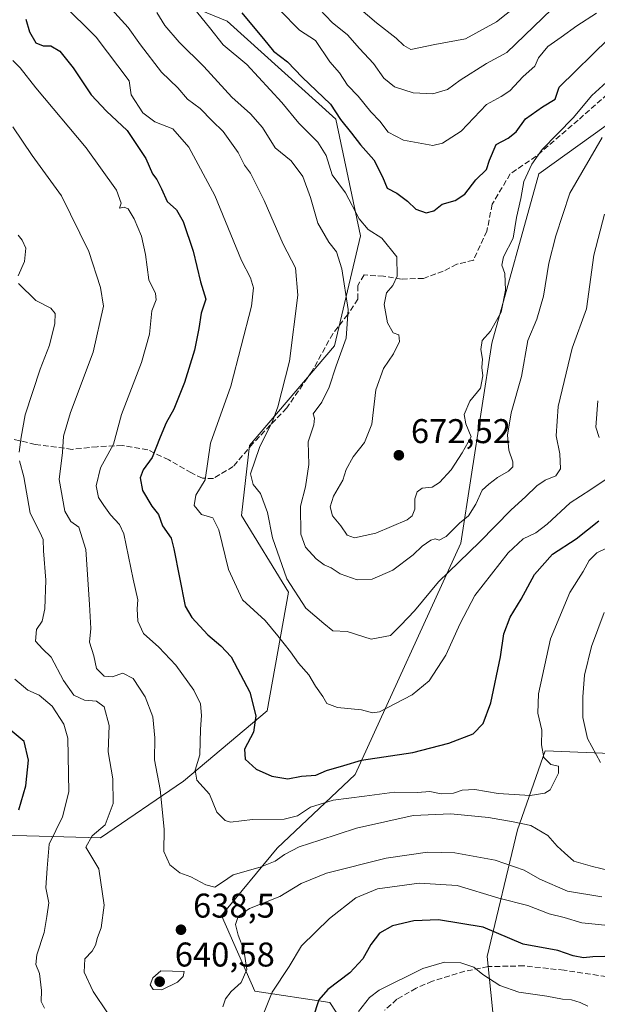
# Model space of a CAD drawing. Units: metres. Extents: x 566626 to 570084, y 4717183 to 4719532.
# Drawn here: x 568090 to 568259, y 4717742 to 4718029 of the extents above; entities that cross this region are included whole.
import ezdxf

# ---------------------------------------------------------------- set-up
doc = ezdxf.new("R2010")
doc.units = ezdxf.units.M
doc.header["$MEASUREMENT"] = 0
doc.linetypes.add('DGN Style 3', pattern=[2.307223, 1.648017, -0.659207])
for name, color, linetype, lineweight in [('Cementerio Cxs', 135, 'Continuous', 0), ('Curva de nivel maestra', 30, 'Continuous', 30), ('Curva de nivel normal', 30, 'Continuous', 0), ('Matorral CxS', 135, 'Continuous', 0), ('Pastizal CxS', 92, 'Continuous', 0), ('Punto de cota en terreno', 7, 'Continuous', 0), ('Rótulo de punto de cota en terreno', 7, 'Continuous', 0), ('Senda', 7, 'DGN Style 3', 0)]:
    doc.layers.add(name, color=color, linetype=linetype, lineweight=lineweight)
doc.styles.add('Style-Arial', font='txt')

# ---------------------------------------------------------------- blocks, each defined once
blk = doc.blocks.new('5PATER')
at = {"layer": 'Cementerio Cxs', "linetype": 'Continuous', "lineweight": 0}
h = blk.add_hatch(color=51, dxfattribs=at)
edge = h.paths.add_edge_path()
edge.add_ellipse((0, 0), major_axis=(-0.11, -0.111), ratio=0.999422, start_angle=0, end_angle=360)

msp = doc.modelspace()

# ---------------------------------------------------------------- linework, layer by layer
at = {"layer": 'Curva de nivel maestra', "color": 30, "linetype": 'Continuous', "lineweight": 30, "flags": 128}
for points, elevation in [([(568092.03, 4718029.5701), (568093.09, 4718025.9101), (568094.96, 4718022.6801), (568097.01, 4718021.8001), (568099.24, 4718021.8301), (568101.9, 4718020.2201), (568105.76, 4718015.4201), (568111.04, 4718007.5401), (568115.49, 4718002.7301), (568121.53, 4717997.1301), (568127, 4717988.9601), (568128.96, 4717984.4701), (568130.14, 4717982.8101), (568131.5, 4717980.1701), (568133.21, 4717976.3901), (568135.87, 4717973.9701), (568137.9, 4717970.6401), (568140.72, 4717962.0001), (568142.89, 4717952.9801), (568144.48, 4717947.9701), (568143.07, 4717943.9001), (568142.4, 4717939.3601), (568141.16, 4717933.1201), (568138.22, 4717923.6401), (568135.16, 4717915.8501), (568132.94, 4717911.8701), (568131.16, 4717907.7101), (568128.82, 4717901.7601), (568126.18, 4717898.2001), (568125.31, 4717895.8601), (568125.98, 4717892.1401), (568128.72, 4717887.5801), (568130.7, 4717885.1601), (568131.87, 4717881.9101), (568134.31, 4717878.2701), (568135.11, 4717875.2001), (568138.39, 4717858.4801), (568140.36, 4717855.1901), (568145.02, 4717850.1401), (568148.82, 4717846.9201), (568151.86, 4717843.6801), (568157.28, 4717833.3501), (568159.04, 4717826.5101), (568158.34, 4717821.7301), (568155.71, 4717816.7501), (568155.96, 4717813.8201), (568159.16, 4717810.9501), (568163.69, 4717808.8601), (568168.37, 4717808.0801), (568172.35, 4717808.8601), (568176.49, 4717809.2001), (568179.63, 4717810.5501), (568184.63, 4717811.9901), (568189.81, 4717813.6001), (568204.79, 4717815.8401), (568215.32, 4717818.5101), (568222.35, 4717821.2301), (568225.28, 4717824.2201), (568227.54, 4717830.3301), (568230.34, 4717843.7001), (568231.29, 4717850.3801), (568233.16, 4717855.2201), (568236.32, 4717860.5401), (568240.25, 4717867.6601), (568245.45, 4717873.6601), (568252.39, 4717878.1001), (568258.97, 4717883.3701)], 650), ([(568154.96, 4718031.4701), (568158.22, 4718027.4601), (568161.3, 4718023.8401), (568164.14, 4718020.2201), (568168.3, 4718017.1701), (568172.57, 4718012.6401), (568180.82, 4718004.8001), (568183.68, 4718000.3001), (568186.96, 4717996.3901), (568189.49, 4717992.9301), (568193.4, 4717988.6001), (568195.96, 4717983.6301), (568197.35, 4717980.3601), (568200.14, 4717978.8201), (568203.2, 4717976.4801), (568205.64, 4717974.2001), (568208.69, 4717973.1601), (568210.95, 4717973.7401), (568213.38, 4717975.7001), (568217.14, 4717976.7001), (568219.99, 4717978.5801), (568223.12, 4717982.7201), (568226.3, 4717985.7901), (568227.14, 4717988.5001), (568229.12, 4717993.0501), (568232.58, 4717994.8601), (568234.95, 4717996.7801), (568237.62, 4718000.5001), (568242.62, 4718004.0401), (568246.3, 4718006.2501), (568247.42, 4718009.7601), (568261.91, 4718023.9601)], 675), ([(568090, 4717799.1001), (568091.99, 4717806.1201), (568092.8, 4717813.6001), (568091.54, 4717819.0401), (568087.43, 4717822.3801)], 625), ([(568260.78, 4717756.3701), (568257.23, 4717756.2801), (568254.5, 4717755.9701), (568251.5, 4717756.5601), (568247.02, 4717758.0901), (568236.91, 4717759.9101), (568225.24, 4717764.8801), (568212.24, 4717767.0501), (568205.09, 4717766.6901), (568198.88, 4717765.3001), (568195.1, 4717763.1501), (568192.51, 4717759.8101), (568190.24, 4717755.6401), (568186.46, 4717751.5801), (568179.99, 4717746.7601), (568177.42, 4717743.6901), (568175.63, 4717738.4001)], 625)]:
    msp.add_lwpolyline(points, dxfattribs=dict(at, elevation=elevation))
at = {"layer": 'Curva de nivel normal', "color": 30, "linetype": 'Continuous', "lineweight": 0, "flags": 128}
for points, elevation in [([(568177.58, 4718032.5101), (568181.31, 4718028.5801), (568185.74, 4718024.9901), (568189.28, 4718021.0201), (568193.37, 4718016.6601), (568196.31, 4718012.3901), (568199.41, 4718009.8201), (568204.92, 4718008.1001), (568210.62, 4718007.8201), (568214.89, 4718009.0901), (568218.6, 4718011.7601), (568226.21, 4718016.6501), (568232.14, 4718019.9101), (568253.07, 4718040.0601)], 685), ([(568186.3, 4718035.3001), (568194.2, 4718028.4801), (568199.94, 4718024.0501), (568202.19, 4718021.9301), (568204.24, 4718020.7801), (568211.17, 4718022.2001), (568220.1, 4718023.8901), (568229.15, 4718028.7701), (568237.62, 4718035.6301)], 690), ([(568102.63, 4718034.1901), (568112.53, 4718024.3101), (568122.07, 4718011.6301), (568122.7, 4718007.5401), (568126.1, 4718002.2401), (568129.61, 4717999.6701), (568134.81, 4717997.5801), (568139.46, 4717992.2801), (568147.09, 4717978.1401), (568154.9, 4717959.2401), (568157.48, 4717954.1501), (568158.36, 4717951.2601), (568157.73, 4717945.8801), (568151.79, 4717922.6201), (568145.8, 4717905.9801), (568144.22, 4717895.3401), (568141.56, 4717890.8001), (568141.02, 4717887.8401), (568143.23, 4717885.1701), (568146.46, 4717884.2201), (568148.27, 4717880.7001), (568151.03, 4717869.1701), (568155.17, 4717860.3001), (568161.77, 4717854.2401), (568165.47, 4717849.8401), (568169.16, 4717845.1801), (568171.49, 4717841.8501), (568174.5, 4717838.4501), (568176.39, 4717835.1501), (568178.52, 4717832.1401), (568179.73, 4717830.1001), (568182.82, 4717828.8901), (568189.79, 4717828.2301), (568192.99, 4717827.3801), (568195.07, 4717827.6901), (568204.64, 4717832.5801), (568209.5, 4717836.7001), (568214.44, 4717844.1901), (568218.58, 4717853.3701), (568222.86, 4717861.5701), (568232.62, 4717874.0401), (568236.95, 4717878.1301), (568240.62, 4717879.8301), (568243.95, 4717882.4001), (568250.62, 4717888.5901), (568256.7, 4717892.4301), (568261.4, 4717895.7001)], 655), ([(568115.97, 4718033.5401), (568121.86, 4718027.1201), (568125.37, 4718022.0601), (568131.52, 4718014.1701), (568136.26, 4718009.6001), (568139.15, 4718006.2401), (568142.85, 4718003.5301), (568146.26, 4717999.9001), (568149.53, 4717996.8601), (568153.86, 4717990.7401), (568155.7, 4717987.0701), (568157.43, 4717984.6801), (568161.47, 4717976.6901), (568167.04, 4717964.0001), (568170.56, 4717957.1401), (568171.24, 4717949.1001), (568168.86, 4717929.8801), (568165.4, 4717916.6101), (568163.94, 4717912.6201), (568160.06, 4717904.7401), (568157.52, 4717897.0301), (568158.24, 4717893.9601), (568160.43, 4717891.3101), (568162.4, 4717885.7401), (568163.93, 4717878.3501), (568168.06, 4717866.4201), (568173.64, 4717857.8401), (568178.86, 4717853.3901), (568181.44, 4717851.3201), (568185.63, 4717851.0901), (568192.63, 4717848.8401), (568198.29, 4717849.8901), (568201.29, 4717852.8801), (568205.28, 4717857.1501), (568212.28, 4717865.5901), (568224.21, 4717877.1401), (568233.4, 4717886.5601), (568237.62, 4717890.3101), (568240.93, 4717893.5101), (568243.34, 4717895.1701), (568246.47, 4717896.4701), (568247.82, 4717898.5201), (568247.59, 4717902.8701), (568246.59, 4717908.1201), (568247.13, 4717916.7001), (568251.21, 4717933.6801), (568255.44, 4717945.1301), (568257.54, 4717960.7401), (568260.69, 4717972.7501)], 660), ([(568140.85, 4718032.8401), (568145.53, 4718027.1801), (568149.48, 4718022.1401), (568156.38, 4718016.3801), (568166.58, 4718005.2501), (568171.59, 4717999.2601), (568177.08, 4717993.7501), (568179.52, 4717989.8601), (568181.24, 4717984.2201), (568185.18, 4717978.9201), (568189.19, 4717971.3701), (568191.75, 4717968.3101), (568195.76, 4717965.7601), (568200.12, 4717960.2601), (568200.19, 4717954.6901), (568198.94, 4717951.9701), (568197.08, 4717949.8201), (568196.41, 4717946.4401), (568197.44, 4717941.0601), (568199.04, 4717938.1501), (568200.67, 4717937.5801), (568200.86, 4717935.6401), (568199.14, 4717931.9801), (568196.22, 4717927.7801), (568194.02, 4717921.5101), (568192.82, 4717911.4901), (568190.66, 4717906.1501), (568187.4, 4717902.0201), (568185.4, 4717898.2901), (568184.35, 4717895.2301), (568181.69, 4717890.5401), (568180.66, 4717887.4601), (568181.39, 4717884.8101), (568183.82, 4717881.9201), (568185.63, 4717879.1501), (568187.75, 4717878.3401), (568193.97, 4717879.7601), (568203.1, 4717883.6201), (568204.63, 4717884.7601), (568205.41, 4717886.7401), (568205.35, 4717889.7501), (568206.03, 4717891.8201), (568207.46, 4717892.8501), (568210.46, 4717893.1801), (568212.52, 4717894.4901), (568215.96, 4717898.2001), (568219.17, 4717903.1801), (568221.78, 4717907.8601), (568220.2, 4717911.6501), (568219.74, 4717914.3601), (568221.41, 4717918.1901), (568224.51, 4717922.0301), (568225.2, 4717925.6501), (568224.92, 4717928.0401), (568225.05, 4717930.4501), (568224.57, 4717933.3201), (568224.99, 4717935.8801), (568227.43, 4717938.6401), (568230.5, 4717944.1401), (568231.75, 4717950.6201), (568231.62, 4717955.4701), (568230.75, 4717957.8801), (568231.18, 4717960.2601), (568234.03, 4717965.7201), (568235.03, 4717971.7201), (568236.25, 4717977.3401), (568237.12, 4717982.2401), (568239.49, 4717987.3001), (568242.44, 4717991.5901), (568251.52, 4718000.8101), (568256.93, 4718007.3201), (568261.25, 4718011.2301)], 670), ([(568165.99, 4718032.1601), (568171.74, 4718026.3401), (568176.38, 4718023.3801), (568180.58, 4718017.1501), (568183.38, 4718013.9401), (568185.78, 4718010.3401), (568188.9, 4718007.1301), (568192.57, 4718002.5701), (568195.15, 4717999.8201), (568197.58, 4717996.6501), (568202.02, 4717994.2701), (568210.6, 4717992.7901), (568213.47, 4717993.4401), (568218.86, 4717996.9701), (568226.26, 4718004.7401), (568230.55, 4718007.0801), (568233.03, 4718008.7001), (568236.92, 4718012.8701), (568240.39, 4718015.8601), (568241.4, 4718018.2901), (568244.13, 4718021.6301), (568248.03, 4718024.2901), (568252.62, 4718027.6301), (568258.34, 4718031.2901)], 680), ([(568259.94, 4717995.1001), (568250.52, 4717978.8601), (568246.47, 4717966.4201), (568244.44, 4717958.4701), (568242.86, 4717948.8701), (568240.91, 4717942.1401), (568238.35, 4717935.9001), (568236.45, 4717925.4001), (568233.46, 4717914.8301), (568232.42, 4717908.3001), (568232.78, 4717903.9801), (568233.92, 4717900.5001), (568233.95, 4717899.0501), (568232.68, 4717897.8301), (568229.44, 4717895.9401), (568226.98, 4717893.9901), (568224.99, 4717892.2501), (568223.12, 4717888.2001), (568220.99, 4717884.8001), (568218.43, 4717882.6501), (568214.46, 4717878.8101), (568212.48, 4717877.7101), (568211.27, 4717878.0701), (568209.99, 4717877.7001), (568207.51, 4717875.9901), (568204.84, 4717873.4001), (568199, 4717868.9801), (568192.95, 4717866.3601), (568188.54, 4717866.1401), (568183.63, 4717867.8801), (568180.96, 4717869.6401), (568178.96, 4717870.4701), (568176.63, 4717872.2401), (568173.47, 4717875.6201), (568172.12, 4717879.4501), (568172.08, 4717887.6001), (568173.52, 4717893.2101), (568174.45, 4717899.8001), (568174.29, 4717906.4001), (568175.93, 4717911.3201), (568176.1, 4717913.2301), (568175.7, 4717914.5401), (568178.26, 4717917.9801), (568180.37, 4717922.3101), (568182.46, 4717928.4801), (568185.4, 4717936.5601), (568185.96, 4717944.9701), (568184.11, 4717956.8401), (568182.51, 4717961.7901), (568180.29, 4717964.6001), (568177.08, 4717970.1501), (568174.92, 4717977.5901), (568172.71, 4717983.7201), (568169.28, 4717988.2801), (568164.65, 4717992.1001), (568160.99, 4717997.9801), (568157.44, 4718002.0301), (568152.01, 4718006.8701), (568143.83, 4718015.8201), (568136.72, 4718022.8501), (568132.5, 4718027.7401), (568130.14, 4718031.5601)], 665), ([(568263.9, 4717876.6201), (568258.43, 4717873.9901), (568256.22, 4717871.8001), (568254.47, 4717868.5801), (568250.51, 4717862.4701), (568244.88, 4717848.9801), (568241.45, 4717832.9201), (568241.22, 4717827.2901), (568242.37, 4717822.3301), (568242.26, 4717818.0001), (568242.92, 4717814.3301), (568245.03, 4717812.3301), (568247.25, 4717811.7801), (568247.27, 4717809.8001), (568244.78, 4717804.9401), (568243.3, 4717803.9301), (568238.95, 4717803.2401), (568229.66, 4717803.8701), (568222.86, 4717805.0201), (568219.18, 4717804.8201), (568216.62, 4717803.9701), (568213.08, 4717803.7901), (568209.78, 4717804.4201), (568206.14, 4717804.1901), (568199.4, 4717804.2501), (568190.74, 4717803.0601), (568181.54, 4717801.9401), (568174.93, 4717799.8701), (568171.2, 4717797.3701), (568167.29, 4717796.3701), (568158.04, 4717796.2401), (568151.66, 4717795.4501), (568150.1, 4717795.9601), (568147.71, 4717798.4201), (568145.5, 4717803.6701), (568141.86, 4717807.7601), (568141.34, 4717810.6901), (568142.7, 4717815.1401), (568142.87, 4717822.5701), (568143.23, 4717826.5901), (568142.95, 4717829.9801), (568140.98, 4717833.9401), (568135.7, 4717841.2401), (568130.8, 4717846.5001), (568126.27, 4717850.4801), (568124.62, 4717854.0901), (568124.47, 4717857.6601), (568124.61, 4717860.3201), (568123.3, 4717866.3201), (568120.59, 4717879.5101), (568119.26, 4717882.2901), (568116.69, 4717885.0601), (568114.7, 4717887.8301), (568113.15, 4717890.1901), (568112.48, 4717893.5501), (568113.75, 4717898.7801), (568117.51, 4717905.7101), (568119.92, 4717914.3101), (568125.75, 4717929.5201), (568128.06, 4717937.7401), (568128.73, 4717944.5101), (568129.99, 4717947.7601), (568129.81, 4717949.5801), (568127.88, 4717953.5501), (568126.85, 4717961.0201), (568125.71, 4717966.2901), (568123.61, 4717971.4201), (568121.85, 4717974.2701), (568120.7, 4717974.7801), (568119.28, 4717974.4801), (568119.76, 4717975.9701), (568118.44, 4717979.7101), (568109.56, 4717992.0801), (568094.93, 4718009.5801), (568090.38, 4718015.3601), (568088.19, 4718017.5101)], 645), ([(568088.18, 4717998.1501), (568093.86, 4717989.8401), (568102.42, 4717978.0801), (568110.38, 4717961.8901), (568113.74, 4717951.3901), (568114.61, 4717945.9401), (568111.66, 4717932.5301), (568104.97, 4717914.9501), (568103.01, 4717907.9801), (568102.66, 4717903.3001), (568101.71, 4717895.3801), (568103.34, 4717886.2001), (568105.14, 4717883.1201), (568107.4, 4717881.5001), (568109.52, 4717874.9901), (568110.52, 4717858.9901), (568110.92, 4717851.9901), (568110.58, 4717847.9901), (568111.78, 4717843.9901), (568112.6, 4717840.2701), (568114.83, 4717838.0401), (568117.2, 4717837.8801), (568120.24, 4717838.9001), (568123.24, 4717837.3901), (568126.81, 4717832.0801), (568128.98, 4717826.1601), (568129.58, 4717820.0401), (568129.46, 4717813.6701), (568131.19, 4717805.0001), (568132.34, 4717793.4601), (568132.24, 4717786.9701), (568133.98, 4717783.0801), (568136.9, 4717780.7601), (568140.13, 4717779.5401), (568144.43, 4717777.2001), (568147.05, 4717776.5601), (568149.28, 4717778.0501), (568152.46, 4717780.1801), (568160.3, 4717782.3801), (568164.68, 4717784.0901), (568167.37, 4717786.1001), (568171.63, 4717788.3201), (568177.65, 4717790.2401), (568188.37, 4717793.7401), (568204.92, 4717797.4001), (568215.9, 4717797.9701), (568226.84, 4717796.8901), (568234.02, 4717795.5601), (568239.13, 4717794.4801), (568244.1, 4717791.6501), (568246.9, 4717788.5001), (568248.95, 4717786.5601), (568251.72, 4717784.1601), (568257.16, 4717782.5301), (568261.98, 4717781.3901)], 640), ([(568089.72, 4717966.6001), (568090.92, 4717965.1301), (568091.96, 4717962.8401), (568091.64, 4717958.9701), (568089.81, 4717954.8001)], 635), ([(568089.85, 4717952.5101), (568094.91, 4717947.5701), (568099.25, 4717945.3001), (568100.59, 4717943.8001), (568100.46, 4717940.8401), (568098.94, 4717934.5801), (568096.17, 4717927.5301), (568091.79, 4717914.2601), (568090.67, 4717907.7001), (568090.06, 4717903.3901)], 635), ([(568259.1, 4717907.6201), (568258.15, 4717910.6101), (568258.73, 4717918.3101)], 655), ([(568090.19, 4717900.8001), (568091.37, 4717896.1501), (568093.28, 4717885.5901), (568096.09, 4717880.0601), (568097.07, 4717877.9001), (568097.12, 4717874.5601), (568097.79, 4717866.0501), (568097.5, 4717857.6501), (568096.72, 4717854.0701), (568095.06, 4717851.6601), (568094.8, 4717848.2801), (568096.86, 4717846.0001), (568099.35, 4717843.6201), (568102.96, 4717836.8201), (568105.94, 4717832.4801), (568109.12, 4717831.0701), (568112.59, 4717830.7801), (568114.79, 4717829.1601), (568116.31, 4717823.6701), (568116.01, 4717816.0001), (568117.37, 4717808.1401), (568117.41, 4717800.8901), (568115.13, 4717794.7601), (568111.35, 4717791.4901), (568109.48, 4717788.2001), (568113.28, 4717781.9101), (568114.81, 4717771.3401), (568113.95, 4717764.6801), (568112.84, 4717761.9201), (568112.32, 4717759.6301), (568111.3, 4717757.9201), (568109.22, 4717755.6801), (568109.04, 4717751.7301), (568111.67, 4717746.1201), (568115.83, 4717739.8701)], 635), ([(568259.44, 4717812.8501), (568255.72, 4717819.9001), (568254.38, 4717826.0301), (568254.29, 4717832.0001), (568254.83, 4717838.3201), (568256.88, 4717846.6601), (568260.57, 4717856.6601)], 640), ([(568097.4, 4717741.2401), (568096.42, 4717743.2001), (568096.59, 4717746.4301), (568096.01, 4717751.3601), (568094.9, 4717753.9701), (568095.23, 4717756.8401), (568097.34, 4717763.3001), (568098.16, 4717768.0101), (568098.7, 4717772.0101), (568097.8, 4717776.3401), (568098.2, 4717782.1101), (568098.76, 4717789.1101), (568102.65, 4717797.0401), (568104.51, 4717804.3801), (568104.26, 4717819.9601), (568103.03, 4717824.1001), (568099.67, 4717829.2801), (568095.84, 4717832.5201), (568092.6, 4717833.9401), (568088.79, 4717837.1401)], 630), ([(568149.38, 4717741.6801), (568150.21, 4717744.0101), (568151.88, 4717746.1201), (568154.73, 4717748.7801), (568156.44, 4717752.5801), (568155.58, 4717758.2901), (568153.86, 4717762.5801), (568153.1, 4717765.7001), (568153.87, 4717767.9901), (568157.21, 4717770.2801), (568166.01, 4717773.7801), (568172.28, 4717777.6201), (568179.61, 4717780.6301), (568197.04, 4717784.9801), (568209.05, 4717786.7201), (568217, 4717786.5101), (568228.79, 4717784.4301), (568237.28, 4717781.5401), (568241.83, 4717778.8901), (568249.82, 4717775.3801), (568259.83, 4717773.7601)], 635), ([(568262.65, 4717765.3001), (568254.07, 4717766.1301), (568248.94, 4717767.7101), (568244.54, 4717768.7801), (568238.32, 4717771.1801), (568229.87, 4717773.3201), (568217.69, 4717777.0801), (568206.6, 4717777.6701), (568194.48, 4717776.0201), (568188.19, 4717773.4001), (568180.46, 4717767.4601), (568172.37, 4717759.4301), (568168.78, 4717753.4501), (568163.83, 4717745.9401), (568160.65, 4717738.1901)], 630), ([(568255.75, 4717741.8101), (568253.52, 4717742.8801), (568251.04, 4717743.7001), (568248.38, 4717743.8901), (568243.86, 4717744.7801), (568235.71, 4717745.9101), (568230.11, 4717747.8401), (568225.17, 4717751.1001), (568222.53, 4717753.2001), (568218.76, 4717754.5101), (568214.02, 4717754.7001), (568207.71, 4717752.8201), (568194.95, 4717746.4901), (568192.12, 4717744.4201), (568188.97, 4717740.2601)], 620), ([(568131.32, 4717752.1201), (568129.02, 4717750.0801), (568128.25, 4717748.0901), (568129.13, 4717746.6701), (568131.64, 4717746.6201), (568136.23, 4717748.8401), (568137.86, 4717750.4601), (568138.15, 4717752.0101), (568131.32, 4717752.1201)], 640)]:
    msp.add_lwpolyline(points, dxfattribs=dict(at, elevation=elevation))
at = {"layer": 'Matorral CxS', "color": 135, "linetype": 'Continuous', "lineweight": 0}
for points in [[(568251.6255, 4718121.0007, 708.4192), (568238.8519, 4718092.4887, 707.8107), (568208.8287, 4718081.0409, 715.2346), (568184.0889, 4718062.4687, 699.4427), (568162.0347, 4718053.3875, 686.1838), (568115.2623, 4718054.1761, 665.6531), (568114.4241, 4718043.9695, 663.3548), (568150.6549, 4718028.9849, 672.5775), (568182.3753, 4718000.4585, 674.8008), (568189.5389, 4717966.4389, 668.4918), (568182.0029, 4717934.3355, 663.6026), (568157.1745, 4717905.3101, 658.1628), (568154.8639, 4717884.8711, 657.3631), (568168.5227, 4717862.5687, 659.3393), (568162.3629, 4717827.9821, 650.7587), (568137.9225, 4717807.4281, 643.0863), (568113.7213, 4717790.9517, 634.3988), (568067.2705, 4717792.1531, 618.1686), (568033.6807, 4717811.3379, 602.29), (568011.5295, 4717808.7321, 594.5423), (567998.4995, 4717797.0063, 590.9634), (567983.8045, 4717747.5139, 586.6774)], [(568114.4241, 4718043.9695, 663.3548), (568150.6549, 4718028.9849, 672.5775), (568182.3753, 4718000.4585, 674.8008), (568189.5389, 4717966.4389, 668.4918), (568182.0029, 4717934.3355, 663.6026), (568157.1745, 4717905.3101, 658.1628), (568154.8639, 4717884.8711, 657.3631), (568168.5227, 4717862.5687, 659.3393), (568162.3629, 4717827.9821, 650.7587), (568137.9225, 4717807.4281, 643.0863), (568113.7213, 4717790.9517, 634.3988), (568067.2705, 4717792.1531, 618.1686)], [(568067.2705, 4717792.1531, 618.1686), (568113.7213, 4717790.9517, 634.3988), (568137.9225, 4717807.4281, 643.0863), (568162.3629, 4717827.9821, 650.7587), (568168.5227, 4717862.5687, 659.3393), (568154.8639, 4717884.8711, 657.3631), (568157.1745, 4717905.3101, 658.1628), (568182.0029, 4717934.3355, 663.6026), (568189.5389, 4717966.4389, 668.4918), (568182.3753, 4718000.4585, 674.8008), (568150.6549, 4718028.9849, 672.5775), (568114.4241, 4718043.9695, 663.3548)], [(568400.4401, 4718039.8605, 654.2894), (568401.1199, 4718028.2005, 649.6104), (568410.9533, 4718006.4383, 640.2261), (568391.4081, 4717982.9853, 636.9621), (568374.4679, 4717972.5625, 632.8151), (568360.1347, 4717973.8655, 630.9655), (568360.4419, 4717983.2459, 634.4492), (568363.8323, 4718008.1799, 644.698), (568356.8149, 4718023.7729, 652.8413), (568348.1703, 4718027.0503, 652.8661), (568329.6827, 4718034.0605, 656.377), (568291.4917, 4718020.3577, 662.628), (568241.5269, 4717984.5419, 669.5039), (568227.8329, 4717935.1157, 669.6591), (568218.7689, 4717876.7845, 663.3764), (568187.9427, 4717809.3643, 649.5733), (568165.2851, 4717787.8837, 642.2595), (568149.0055, 4717768.2977, 637.9263), (568158.7697, 4717746.1897, 632.9548), (568180.5913, 4717742.9453, 624.4333), (568186.1321, 4717734.4631, 621.0531)], [(568400.4401, 4718039.8605, 654.2894), (568401.1199, 4718028.2005, 649.6104), (568410.9533, 4718006.4383, 640.2261), (568391.4081, 4717982.9853, 636.9621), (568374.4679, 4717972.5625, 632.8151), (568360.1347, 4717973.8655, 630.9655), (568360.4419, 4717983.2459, 634.4492), (568363.8323, 4718008.1799, 644.698), (568356.8149, 4718023.7729, 652.8413), (568348.1703, 4718027.0503, 652.8661), (568329.6827, 4718034.0605, 656.377), (568291.4917, 4718020.3577, 662.628), (568241.5269, 4717984.5419, 669.5039), (568227.8329, 4717935.1157, 669.6591), (568218.7689, 4717876.7845, 663.3764), (568187.9427, 4717809.3643, 649.5733), (568165.2851, 4717787.8837, 642.2595), (568149.0055, 4717768.2977, 637.9263), (568158.7697, 4717746.1897, 632.9548), (568180.5913, 4717742.9453, 624.4333), (568186.1321, 4717734.4631, 621.0531)], [(568228.0907, 4717740.1001, 616.5442), (568226.4227, 4717756.3371, 622.3351), (568235.3065, 4717793.2227, 639.7566), (568243.3263, 4717816.2707, 644.7377), (568305.3457, 4717813.7253, 622.8507), (568330.4267, 4717808.8569, 612.9422), (568373.1921, 4717802.6289, 596.6572), (568387.5273, 4717794.3395, 593.5294), (568399.8247, 4717810.8667, 597.5053), (568459.6509, 4717809.4133, 621.3541), (568462.0311, 4717824.4915, 619.9927), (568509.6179, 4717823.0531, 640.2525), (568505.8413, 4717852.1323, 640.0544), (568407.2707, 4717848.3893, 600.2887), (568408.4319, 4717881.2173, 601.3422), (568441.7361, 4717879.9163, 616.8772), (568516.7591, 4717890.9409, 642.2425)], [(568228.0907, 4717740.1001, 616.5442), (568226.4227, 4717756.3371, 622.3351), (568235.3065, 4717793.2227, 639.7566), (568243.3263, 4717816.2707, 644.7377), (568305.3457, 4717813.7253, 622.8507), (568330.4267, 4717808.8569, 612.9422), (568373.1921, 4717802.6289, 596.6572), (568387.5273, 4717794.3395, 593.5294), (568399.8247, 4717810.8667, 597.5053), (568459.6509, 4717809.4133, 621.3541), (568462.0311, 4717824.4915, 619.9927), (568509.6179, 4717823.0531, 640.2525), (568505.8413, 4717852.1323, 640.0544), (568407.2707, 4717848.3893, 600.2887), (568408.4319, 4717881.2173, 601.3422), (568441.7361, 4717879.9163, 616.8772), (568516.7591, 4717890.9409, 642.2425)]]:
    msp.add_polyline3d(points, dxfattribs=at)
at = {"layer": 'Pastizal CxS', "color": 92, "linetype": 'Continuous', "lineweight": 0}
for points in [[(568186.1321, 4717734.4631, 621.0531), (568180.5913, 4717742.9453, 624.4333), (568158.7697, 4717746.1897, 632.9548), (568149.0055, 4717768.2977, 637.9263), (568165.2851, 4717787.8837, 642.2595), (568187.9427, 4717809.3643, 649.5733), (568218.7689, 4717876.7845, 663.3764), (568227.8329, 4717935.1157, 669.6591), (568241.5269, 4717984.5419, 669.5039), (568291.4917, 4718020.3577, 662.628), (568329.6827, 4718034.0605, 656.377), (568348.1703, 4718027.0503, 652.8661), (568356.8149, 4718023.7729, 652.8413), (568363.8323, 4718008.1799, 644.698), (568360.4419, 4717983.2459, 634.4492), (568360.1347, 4717973.8655, 630.9655), (568374.4679, 4717972.5625, 632.8151), (568391.4081, 4717982.9853, 636.9621), (568410.9533, 4718006.4383, 640.2261), (568401.1199, 4718028.2005, 649.6104), (568400.4401, 4718039.8605, 654.2894)], [(568400.4401, 4718039.8605, 654.2894), (568401.1199, 4718028.2005, 649.6104), (568410.9533, 4718006.4383, 640.2261), (568391.4081, 4717982.9853, 636.9621), (568374.4679, 4717972.5625, 632.8151), (568360.1347, 4717973.8655, 630.9655), (568360.4419, 4717983.2459, 634.4492), (568363.8323, 4718008.1799, 644.698), (568356.8149, 4718023.7729, 652.8413), (568348.1703, 4718027.0503, 652.8661), (568329.6827, 4718034.0605, 656.377), (568291.4917, 4718020.3577, 662.628), (568241.5269, 4717984.5419, 669.5039), (568227.8329, 4717935.1157, 669.6591), (568218.7689, 4717876.7845, 663.3764), (568187.9427, 4717809.3643, 649.5733), (568165.2851, 4717787.8837, 642.2595), (568149.0055, 4717768.2977, 637.9263), (568158.7697, 4717746.1897, 632.9548), (568180.5913, 4717742.9453, 624.4333), (568186.1321, 4717734.4631, 621.0531)], [(568516.7591, 4717890.9409, 642.2425), (568441.7361, 4717879.9163, 616.8772), (568408.4319, 4717881.2173, 601.3422), (568407.2707, 4717848.3893, 600.2887), (568505.8413, 4717852.1323, 640.0544), (568509.6179, 4717823.0531, 640.2525), (568462.0311, 4717824.4915, 619.9927), (568459.6509, 4717809.4133, 621.3541), (568399.8247, 4717810.8667, 597.5053), (568387.5273, 4717794.3395, 593.5294), (568373.1921, 4717802.6289, 596.6572), (568330.4267, 4717808.8569, 612.9422), (568305.3457, 4717813.7253, 622.8507), (568243.3263, 4717816.2707, 644.7377), (568235.3065, 4717793.2227, 639.7566), (568226.4227, 4717756.3371, 622.3351), (568228.0907, 4717740.1001, 616.5442)], [(568228.0907, 4717740.1001, 616.5442), (568226.4227, 4717756.3371, 622.3351), (568235.3065, 4717793.2227, 639.7566), (568243.3263, 4717816.2707, 644.7377), (568305.3457, 4717813.7253, 622.8507), (568330.4267, 4717808.8569, 612.9422), (568373.1921, 4717802.6289, 596.6572), (568387.5273, 4717794.3395, 593.5294), (568399.8247, 4717810.8667, 597.5053), (568459.6509, 4717809.4133, 621.3541), (568462.0311, 4717824.4915, 619.9927), (568509.6179, 4717823.0531, 640.2525), (568505.8413, 4717852.1323, 640.0544), (568407.2707, 4717848.3893, 600.2887), (568408.4319, 4717881.2173, 601.3422), (568441.7361, 4717879.9163, 616.8772), (568516.7591, 4717890.9409, 642.2425)]]:
    msp.add_polyline3d(points, dxfattribs=at)
at = {"layer": 'Senda', "color": 7, "linetype": 'DGN Style 3', "lineweight": 0}
for points in [[(568261.4601, 4718007.6901, 669.2273), (568252.9701, 4718000.1501, 670.3828), (568240.6901, 4717989.6401, 671.1982), (568233.2001, 4717984.4901, 672.9991), (568227.8901, 4717975.6201, 673.4971), (568226.3701, 4717967.7901, 673.0013), (568222.4601, 4717959.2801, 672.8126), (568217.6401, 4717958.1701, 673.4901), (568213.6701, 4717956.1001, 673.1909), (568207.8901, 4717954.0201, 673.0324), (568201.4601, 4717953.8301, 671.4325), (568196.2601, 4717954.6301, 670.0357), (568190.5701, 4717955.0101, 668.0351), (568188.7201, 4717951.9201, 667.1903), (568188.7401, 4717947.9301, 667.2982), (568185.8301, 4717943.4801, 666.3195), (568181.4501, 4717937.9001, 666.0478), (568175.3901, 4717926.9201, 663.8987), (568168.0201, 4717916.2401, 662.4445), (568158.1801, 4717905.9001, 660.7628), (568152.4601, 4717899.2001, 659.1212), (568146.6601, 4717895.7101, 657.1837), (568143.4401, 4717895.7401, 656.181), (568140.2401, 4717897.3201, 654.8742), (568133.6601, 4717901.1101, 653.109), (568127.5401, 4717904.0401, 650.8701), (568120.1101, 4717905.3201, 649.6005), (568112.8001, 4717904.9501, 646.3098), (568105.5101, 4717904.1801, 643.3712), (568094.7301, 4717905.6201, 641.0527), (568088.3201, 4717907.1101, 636.2838)], [(568263.4501, 4717750.1301, 623.0509), (568248.8801, 4717752.3401, 623.7783), (568237.1501, 4717753.6101, 623.7061), (568226.7501, 4717753.3801, 621.9204), (568219.9501, 4717752.0301, 620.108), (568210.5001, 4717749.1601, 618.7603), (568205.7601, 4717747.1001, 618.3746), (568200.1701, 4717743.8601, 618.2256), (568196.5401, 4717740.6701, 618.2177)]]:
    msp.add_polyline3d(points, dxfattribs=at)

# ---------------------------------------------------------------- block references
at = {"layer": 'Punto de cota en terreno', "color": 7, "linetype": 'Continuous', "lineweight": 0, "xscale": 10, "yscale": 10, "zscale": 10}
for p in [(568200.71, 4717902.46, 672.52), (568137.21, 4717764.14, 638.5), (568131, 4717749, 640.58)]:
    msp.add_blockref('5PATER', p, dxfattribs=at)

# ---------------------------------------------------------------- texts
at = {"layer": 'Rótulo de punto de cota en terreno', "color": 7, "linetype": 'Continuous', "lineweight": 0, "style": 'Style-Arial'}
for s, p in [('672,52', (568204.2378, 4717905.9878)), ('638,5', (568140.7378, 4717767.6678)), ('640,58', (568135.4097, 4717753.4097))]:
    msp.add_text(s, height=7, dxfattribs=at).set_placement(p)

doc.saveas('drawing.dxf')
